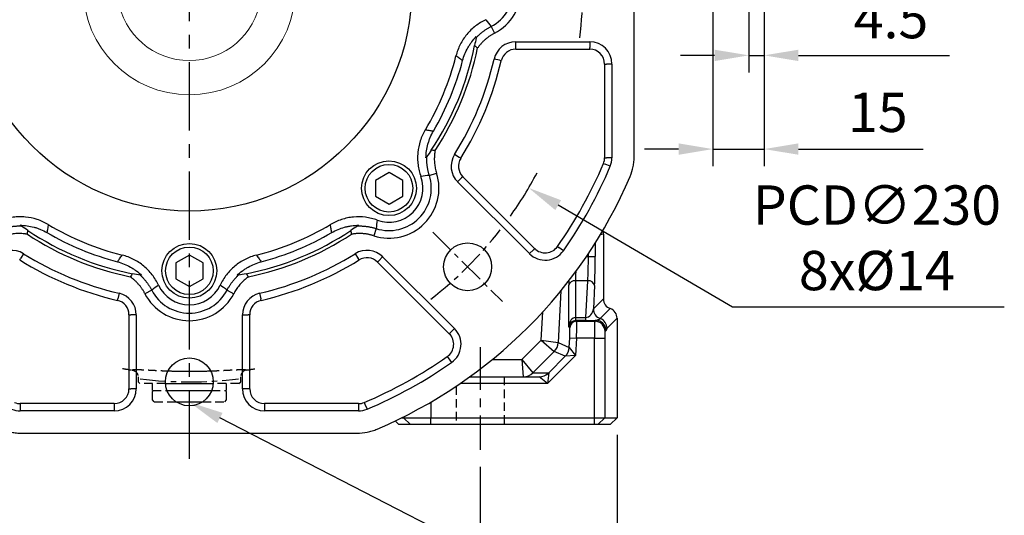
# Model space of a CAD drawing. Units: millimetres. Extents: x -35 to 1400, y -20 to 980.
# Drawn here: x 549 to 836, y 213 to 358 of the extents above; entities that cross this region are included whole.
import ezdxf

# ---------------------------------------------------------------- set-up
doc = ezdxf.new("R2010")
doc.units = ezdxf.units.MM
doc.header["$LTSCALE"] = 2
doc.linetypes.add('CENTER', pattern=[2, 1.25, -0.25, 0.25, -0.25])
doc.linetypes.add('HIDDEN', pattern=[0.375, 0.25, -0.125])
for name, color, linetype in [('CEN', 2, 'CENTER'), ('DIM', 3, 'Continuous'), ('HID', 6, 'HIDDEN'), ('MAIN', 7, 'Continuous')]:
    doc.layers.add(name, color=color, linetype=linetype)
doc.styles.get("Standard").update_dxf_attribs({"font": 'simplex.shx'})
doc.dimstyles.new('C', dxfattribs={"dimscale": 5, "dimtxt": 2.3, "dimasz": 2, "dimexe": 1, "dimexo": 1, "dimgap": 1, "dimtad": 1, "dimtoh": 1, "dimdec": 4, "dimdsep": 46, "dimtxsty": 'Standard', "dimcen": 0, "dimclrd": 256, "dimclre": 256, "dimclrt": 256, "dimadec": 0, "dimazin": 0, "dimtfac": 0.6, "dimtdec": 4, "dimtofl": 0, "dimtmove": 0, "dimatfit": 3, "dimfxl": 0, "dimtolj": 1, "dimarcsym": 0})
doc.dimstyles.new('L', dxfattribs={"dimscale": 5, "dimtxt": 2.3, "dimasz": 2, "dimexe": 1, "dimexo": 1, "dimgap": 1, "dimtad": 1, "dimdec": 3, "dimdsep": 46, "dimtxsty": 'Standard', "dimcen": 0, "dimclrd": 256, "dimclre": 256, "dimclrt": 256, "dimaunit": 1, "dimazin": 2, "dimtfac": 0.6, "dimtdec": 3, "dimtmove": 0, "dimatfit": 3, "dimfxl": 0, "dimtolj": 1, "dimarcsym": 0})
doc.dimstyles.new('L$0', dxfattribs={"dimscale": 5, "dimtxt": 2.3, "dimasz": 2, "dimexe": 1, "dimexo": 1, "dimgap": 1, "dimtad": 1, "dimdec": 5, "dimdsep": 46, "dimtxsty": 'Standard', "dimcen": 0, "dimclrd": 256, "dimclre": 256, "dimclrt": 256, "dimadec": 0, "dimazin": 0, "dimtfac": 0.6, "dimtdec": 5, "dimtmove": 0, "dimatfit": 3, "dimfxl": 0, "dimtolj": 1, "dimarcsym": 0})

# ---------------------------------------------------------------- blocks, each defined once
blk = doc.blocks.new('*D13')
at = {"layer": 'Defpoints', "color": 0}
for p in [(579.94, 255.25), (598.17, 245.86)]:
    blk.add_point(p, dxfattribs=at)
at = {"layer": 'DIM', "lineweight": -2}
for p, q in [((739.99, 172.82), (607.06, 241.29)), ((835.08, 172.82), (739.99, 172.82))]:
    blk.add_line(p, q, dxfattribs=at)
at = {"layer": 'DIM'}
blk.add_solid([(607.82, 242.77), (606.29, 239.8), (598.17, 245.86)], dxfattribs=at)
at = {"layer": 'DIM', "insert": (790.03, 186.58), "char_height": 11.5, "attachment_point": 5}
blk.add_mtext('\\A1;PS3/8{\\fPMingLiU|b0|i0|c136|p18;塞頭}', dxfattribs=at)
blk = doc.blocks.new('*D42')
at = {"layer": 'Defpoints', "color": 0}
for p in [(498.95, 425.06), (697.28, 308.6)]:
    blk.add_point(p, dxfattribs=at)
at = {"layer": 'DIM', "lineweight": -2}
for p, q in [((756.8, 273.66), (705.91, 303.54)), ((836.28, 273.66), (756.8, 273.66))]:
    blk.add_line(p, q, dxfattribs=at)
blk.add_arc((598.11, 366.83), 115, 324.659, 332.0713, dxfattribs=at)
at = {"layer": 'DIM'}
blk.add_solid([(706.75, 304.98), (705.06, 302.1), (697.28, 308.6)], dxfattribs=at)
at = {"layer": 'DIM', "insert": (799.04, 293.99), "char_height": 11.5, "attachment_point": 5}
blk.add_mtext('\\A1;PCD∅230\\P8x%%C14', dxfattribs=at)
blk = doc.blocks.new('BM10')
at = {"layer": 'MAIN'}
blk.add_lwpolyline([(-3.94, -2.31), (0.06, -4.62), (4.06, -2.31), (4.06, 2.31), (0.06, 4.62), (-3.94, 2.31)], close=True, dxfattribs=at)
for radius in [8, 6.96]:
    blk.add_circle((0, 0), radius, dxfattribs=at)
blk = doc.blocks.new('A$Ce05972d7')
at = {"layer": 'CEN', "ltscale": 3}
blk.add_line((201.15, 58.85), (221.48, 38.52), dxfattribs=at)
for start, end in [(352.8321, 7.1679), (307.8321, 322.1679), (262.8321, 277.1679)]:
    blk.add_arc((130, 130), 115, start, end, dxfattribs=at)
at = {"layer": 'MAIN'}
for p, q in [((260, 81.01), (260, 178.99)), ((218.18, 118.99), (219.19, 117.02)), ((225.39, 114.5), (247, 114.5)), ((225.39, 112.86), (225.39, 114.5)), ((225.39, 112.36), (225.39, 112.86)), ((225.39, 112.36), (247, 112.36)), ((247, 114.5), (247, 112.86)), ((247, 112.36), (247, 112.86)), ((220.66, 109.09), (219.06, 109.46)), ((221.14, 108.98), (220.66, 109.09)), ((251.36, 108), (251.36, 80.6)), ((251.36, 108), (251.86, 108)), ((253.5, 108), (251.86, 108)), ((253.5, 108), (253.5, 80.6)), ((208.89, 80.68), (207.5, 81.55)), ((209.31, 80.42), (208.89, 80.68)), ((251.36, 80.6), (251.86, 80.6)), ((253.5, 80.6), (251.86, 80.6)), ((251.02, 78.91), (251.47, 78.71)), ((252.99, 78.08), (251.47, 78.71)), ((200.13, 75.43), (202.24, 76.11)), ((209.92, 75.02), (209.57, 74.67)), ((230.91, 54.03), (209.92, 75.02)), ((209.57, 74.67), (208.41, 73.51)), ((229.41, 52.52), (208.41, 73.51)), ((184.57, 59.87), (183.89, 57.76)), ((81.55, 52.5), (80.68, 51.11)), ((178.45, 52.5), (179.32, 51.11)), ((230.57, 53.68), (229.41, 52.52)), ((230.91, 54.03), (230.57, 53.68)), ((237.58, 54.61), (237.98, 54.32)), ((239.32, 53.38), (237.98, 54.32)), ((80.42, 50.69), (80.68, 51.11)), ((179.58, 50.69), (179.32, 51.11)), ((184.98, 50.08), (185.33, 50.43)), ((184.98, 50.08), (205.97, 29.09)), ((186.49, 51.59), (185.33, 50.43)), ((186.49, 51.59), (207.48, 30.59)), ((109.46, 40.94), (109.09, 39.34)), ((118.99, 41.82), (117.02, 40.81)), ((141.01, 41.82), (142.98, 40.81)), ((150.54, 40.94), (150.91, 39.34)), ((108.98, 38.86), (109.09, 39.34)), ((151.02, 38.86), (150.91, 39.34)), ((112.36, 34.61), (112.86, 34.61)), ((112.36, 34.61), (112.36, 13)), ((114.5, 34.61), (112.86, 34.61)), ((114.5, 34.61), (114.5, 13)), ((145.5, 13), (145.5, 34.61)), ((145.5, 34.61), (147.14, 34.61)), ((147.64, 34.61), (147.14, 34.61)), ((147.64, 13), (147.64, 34.61)), ((205.97, 29.09), (206.32, 29.43)), ((207.48, 30.59), (206.32, 29.43)), ((205.39, 22.42), (205.68, 22.02)), ((205.68, 22.02), (206.62, 20.68)), ((112.36, 13), (112.86, 13)), ((114.5, 13), (112.86, 13)), ((147.14, 13), (145.5, 13)), ((147.64, 13), (147.14, 13)), ((80.6, 8.64), (80.6, 8.14)), ((108, 8.64), (80.6, 8.64)), ((108, 8.64), (108, 8.14)), ((152, 8.64), (152, 8.14)), ((179.4, 8.64), (152, 8.64)), ((179.4, 8.64), (179.4, 8.14)), ((181.09, 8.98), (181.29, 8.53)), ((80.6, 8.14), (80.6, 6.5)), ((108, 6.5), (80.6, 6.5)), ((108, 8.14), (108, 6.5)), ((152, 8.14), (152, 6.5)), ((179.4, 6.5), (152, 6.5)), ((179.4, 8.14), (179.4, 6.5)), ((181.29, 8.53), (181.92, 7.01)), ((81.01, 0), (178.99, 0))]:
    blk.add_line(p, q, dxfattribs=at)
for centre, radius in [((130, 130), 65), ((211.32, 48.68), 7), ((130, 15), 7)]:
    blk.add_circle(centre, radius, dxfattribs=at)
for centre, radius, start, end in [((212.5, 130), 12.38, 297.278, 62.722), ((212.5, 130), 14.6, 297.278, 62.722), ((130, 130), 85, 326.2655, 348.7342), ((130, 130), 86, 326.5979, 348.4018), ((225.39, 108), 6.5, 90, 167.013), ((225.39, 108), 4.36, 90, 167.013), ((247, 108), 6.5, 0, 90), ((247, 108), 4.36, 0, 90), ((130, 130), 80.35, 329.1261, 345.8739), ((130, 130), 91.4, 327.987, 347.013), ((130, 130), 82.58, 329.7317, 345.2683), ((130, 130), 93.53, 327.987, 347.013), ((213.01, 78.1), 6.5, 147.987, 225), ((247, 80.6), 4.36, 337.111, 0), ((247, 80.6), 6.5, 337.111, 0), ((213.01, 78.1), 4.36, 147.987, 225), ((130, 130), 131.36, 324.9756, 337.111), ((130, 130), 133.5, 324.9756, 337.111), ((188.34, 71.66), 14.6, 252.278, 17.722), ((188.34, 71.66), 12.38, 252.278, 17.722), ((130, 130), 140, 293.072, 336.928), ((188.34, 71.66), 9.94, 249.9037, 20.0963), ((130, 130), 80.35, 239.1261, 255.8739), ((130, 130), 80.35, 284.1261, 300.8739), ((130, 130), 86, 236.5979, 258.4018), ((130, 130), 85, 236.2655, 258.7342), ((130, 130), 82.58, 239.7317, 255.2683), ((130, 130), 85, 281.2655, 303.7342), ((130, 130), 86, 281.5979, 303.4018), ((130, 130), 82.58, 284.7317, 300.2683), ((78.1, 46.99), 6.5, 57.987, 135), ((130, 130), 91.4, 237.987, 257.013), ((130, 130), 91.4, 282.987, 302.013), ((181.9, 46.99), 6.5, 45, 122.013), ((234, 57.11), 6.5, 225, 324.9756), ((234, 57.11), 4.36, 225, 324.9756), ((130, 130), 93.53, 237.987, 257.013), ((130, 130), 93.53, 282.987, 302.013), ((181.9, 46.99), 4.36, 45, 122.013), ((130, 47.5), 9.94, 204.9037, 335.0963), ((108, 34.61), 6.5, 0, 77.013), ((130, 47.5), 14.6, 207.278, 332.722), ((130, 47.5), 12.38, 207.278, 332.722), ((152, 34.61), 6.5, 102.987, 180), ((108, 34.61), 4.36, 0, 77.013), ((152, 34.61), 4.36, 102.987, 180), ((202.89, 26), 4.36, 305.0244, 45), ((202.89, 26), 6.5, 305.0244, 45), ((130, 130), 131.36, 292.889, 305.0244), ((130, 130), 133.5, 292.889, 305.0244), ((108, 13), 6.5, 270, 0), ((108, 13), 4.36, 270, 0), ((152, 13), 6.5, 180, 270), ((152, 13), 4.36, 180, 270), ((80.6, 13), 4.36, 247.111, 270), ((179.4, 13), 4.36, 270, 292.889), ((80.6, 13), 6.5, 247.111, 270), ((179.4, 13), 6.5, 270, 292.889)]:
    blk.add_arc(centre, radius, start, end, dxfattribs=at)
for points, knots in [([(216.69, 120.98), (216.15, 120.73), (215.62, 120.45), (214.61, 119.84), (214.12, 119.5), (212.7, 118.41), (211.86, 117.59), (210.73, 116.23), (210.38, 115.75), (209.72, 114.75), (209.43, 114.24), (208.89, 113.19), (208.66, 112.65), (208.24, 111.54), (208.07, 110.97), (207.92, 110.39)], [0, 0, 0, 0, 0.125, 0.125, 0.25, 0.25, 0.5, 0.5, 0.625, 0.625, 0.75, 0.75, 0.875, 0.875, 1, 1, 1, 1]), ([(213.78, 115.66), (213.87, 115.75), (214.05, 115.94), (214.33, 116.22), (214.62, 116.5), (214.91, 116.76), (215.21, 117.02), (215.52, 117.27), (215.83, 117.52), (216.15, 117.75), (216.47, 117.98), (216.8, 118.2), (217.14, 118.41), (217.48, 118.62), (217.82, 118.81), (218.06, 118.93), (218.18, 118.99)], [0, 0, 0, 0, 0.07144, 0.142879, 0.214316, 0.285752, 0.357185, 0.428617, 0.500046, 0.571474, 0.6429, 0.714324, 0.785746, 0.857166, 0.928584, 1, 1, 1, 1]), ([(209.87, 109), (210.22, 110.34), (210.73, 111.59), (211.57, 113.08), (211.74, 113.37), (212.12, 113.95), (212.32, 114.23), (212.93, 115.05), (213.38, 115.57), (213.85, 116.06)], [0, 0, 0, 0, 0.5, 0.5, 0.625, 0.625, 0.75, 0.75, 1, 1, 1, 1]), ([(219.19, 117.02), (219.08, 116.96), (218.85, 116.84), (218.52, 116.66), (218.19, 116.46), (217.87, 116.25), (217.55, 116.03), (217.24, 115.81), (216.94, 115.58), (216.65, 115.34), (216.36, 115.09), (216.07, 114.83), (215.8, 114.56), (215.53, 114.28), (215.27, 114), (215.01, 113.7), (214.75, 113.39), (214.5, 113.06), (214.33, 112.83), (214.24, 112.71)], [0, 0, 0, 0, 0.058191, 0.116152, 0.173927, 0.231565, 0.289111, 0.346612, 0.404116, 0.461671, 0.519322, 0.577117, 0.635102, 0.693324, 0.751827, 0.810657, 0.869858, 0.93515, 1, 1, 1, 1]), ([(213.36, 113.39), (213.51, 113.28), (213.66, 113.17), (213.8, 113.05), (213.95, 112.94), (214.1, 112.82), (214.24, 112.71)], [0, 0, 0, 0, 0.000749321, 0.000749321, 0.000749321, 0.001498648, 0.001498648, 0.001498648, 0.001498648]), ([(209.87, 109), (209.57, 109.21), (209.28, 109.41), (208.99, 109.62), (208.63, 109.88), (208.28, 110.13), (207.92, 110.39)], [0.00600938, 0.00600938, 0.00600938, 0.00600938, 0.02519052, 0.02519052, 0.02519052, 0.04865501, 0.04865501, 0.04865501, 0.04865501]), ([(198.96, 88.77), (198.66, 88.26), (198.38, 87.73), (197.89, 86.65), (197.67, 86.1), (197.12, 84.4), (196.88, 83.25), (196.71, 81.49), (196.69, 80.89), (196.71, 79.7), (196.75, 79.11), (196.91, 77.94), (197.01, 77.36), (197.29, 76.21), (197.47, 75.64), (197.67, 75.08)], [0, 0, 0, 0, 0.125, 0.125, 0.25, 0.25, 0.5, 0.5, 0.625, 0.625, 0.75, 0.75, 0.875, 0.875, 1, 1, 1, 1]), ([(198.96, 88.77), (199.4, 88.7), (199.83, 88.63), (200.27, 88.55), (200.62, 88.49), (200.97, 88.44), (201.32, 88.38)], [0.00142376, 0.00142376, 0.00142376, 0.00142376, 0.02495557, 0.02495557, 0.02495557, 0.04406939, 0.04406939, 0.04406939, 0.04406939]), ([(199.15, 80.57), (199.16, 81.25), (199.21, 81.93), (199.41, 83.28), (199.55, 83.94), (199.82, 84.93), (199.92, 85.25), (200.15, 85.9), (200.27, 86.22), (200.67, 87.17), (200.98, 87.78), (201.32, 88.38)], [0, 0, 0, 0, 0.25, 0.25, 0.5, 0.5, 0.625, 0.625, 0.75, 0.75, 1, 1, 1, 1]), ([(200.13, 75.43), (200.09, 75.56), (200.01, 75.81), (199.91, 76.19), (199.81, 76.58), (199.72, 76.96), (199.65, 77.35), (199.58, 77.74), (199.52, 78.13), (199.47, 78.53), (199.43, 78.92), (199.4, 79.32), (199.38, 79.71), (199.37, 80.11), (199.37, 80.51), (199.38, 80.77), (199.38, 80.9)], [0, 0, 0, 0, 0.071432, 0.142864, 0.214295, 0.285725, 0.357156, 0.428585, 0.500014, 0.571443, 0.642871, 0.714298, 0.785724, 0.85715, 0.928576, 1, 1, 1, 1]), ([(201.8, 82.66), (201.61, 82.68), (201.43, 82.7), (201.24, 82.73), (201.06, 82.75), (200.87, 82.77), (200.69, 82.8)], [0, 0, 0, 0, 0.00074935, 0.00074935, 0.00074935, 0.001498705, 0.001498705, 0.001498705, 0.001498705]), ([(201.8, 82.66), (201.78, 82.56), (201.75, 82.37), (201.71, 82.08), (201.66, 81.64), (201.61, 81.06), (201.58, 80.33), (201.6, 79.62), (201.65, 78.9), (201.74, 78.19), (201.87, 77.49), (202.03, 76.79), (202.17, 76.34), (202.24, 76.11)], [0, 0, 0, 0, 0.044152, 0.088501, 0.133065, 0.243352, 0.352491, 0.460776, 0.568506, 0.675988, 0.783526, 0.891429, 1, 1, 1, 1]), ([(258.8, 75.14), (259.2, 76.07), (259.5, 77.02), (259.8, 78.49), (259.87, 78.99), (259.97, 79.99), (260, 80.5), (260, 81.01)], [0, 0, 0, 0, 0.5, 0.5, 0.75, 0.75, 1, 1, 1, 1]), ([(88.77, 61.04), (88.26, 61.34), (87.73, 61.62), (86.65, 62.11), (86.1, 62.33), (84.4, 62.88), (83.25, 63.12), (81.49, 63.29), (80.89, 63.31), (79.7, 63.29), (79.11, 63.25), (77.94, 63.09), (77.36, 62.99), (76.21, 62.71), (75.64, 62.53), (75.08, 62.33)], [0, 0, 0, 0, 0.125, 0.125, 0.25, 0.25, 0.5, 0.5, 0.625, 0.625, 0.75, 0.75, 0.875, 0.875, 1, 1, 1, 1]), ([(184.92, 62.33), (184.36, 62.53), (183.79, 62.71), (182.64, 62.99), (182.05, 63.1), (180.28, 63.32), (179.11, 63.34), (177.35, 63.18), (176.76, 63.09), (175.59, 62.84), (175.02, 62.69), (173.9, 62.32), (173.35, 62.11), (172.27, 61.62), (171.74, 61.34), (171.23, 61.04)], [0, 0, 0, 0, 0.125, 0.125, 0.25, 0.25, 0.5, 0.5, 0.625, 0.625, 0.75, 0.75, 0.875, 0.875, 1, 1, 1, 1]), ([(75.43, 59.87), (75.56, 59.91), (75.81, 59.99), (76.19, 60.09), (76.58, 60.19), (76.96, 60.28), (77.35, 60.35), (77.74, 60.42), (78.13, 60.48), (78.53, 60.53), (78.92, 60.57), (79.32, 60.6), (79.71, 60.62), (80.11, 60.63), (80.51, 60.63), (80.77, 60.62), (80.9, 60.62)], [0, 0, 0, 0, 0.071432, 0.142864, 0.214295, 0.285725, 0.357156, 0.428585, 0.500014, 0.571443, 0.642871, 0.714298, 0.785724, 0.85715, 0.928576, 1, 1, 1, 1]), ([(80.57, 60.85), (81.25, 60.84), (81.93, 60.79), (83.28, 60.59), (83.94, 60.45), (84.93, 60.18), (85.25, 60.08), (85.9, 59.85), (86.22, 59.73), (87.17, 59.33), (87.78, 59.02), (88.38, 58.68)], [0, 0, 0, 0, 0.25, 0.25, 0.5, 0.5, 0.625, 0.625, 0.75, 0.75, 1, 1, 1, 1]), ([(88.77, 61.04), (88.7, 60.6), (88.63, 60.17), (88.55, 59.73), (88.49, 59.38), (88.44, 59.03), (88.38, 58.68)], [0.00142376, 0.00142376, 0.00142376, 0.00142376, 0.02495557, 0.02495557, 0.02495557, 0.04406939, 0.04406939, 0.04406939, 0.04406939]), ([(171.62, 58.68), (171.56, 59.03), (171.5, 59.38), (171.45, 59.74), (171.37, 60.17), (171.3, 60.6), (171.23, 61.04)], [0.00600938, 0.00600938, 0.00600938, 0.00600938, 0.02519052, 0.02519052, 0.02519052, 0.04865501, 0.04865501, 0.04865501, 0.04865501]), ([(171.62, 58.68), (172.82, 59.37), (174.07, 59.9), (175.71, 60.36), (176.05, 60.44), (176.72, 60.58), (177.06, 60.64), (178.08, 60.79), (178.75, 60.84), (179.43, 60.85)], [0, 0, 0, 0, 0.5, 0.5, 0.625, 0.625, 0.75, 0.75, 1, 1, 1, 1]), ([(179.1, 60.62), (179.23, 60.62), (179.49, 60.63), (179.89, 60.63), (180.29, 60.62), (180.68, 60.6), (181.08, 60.57), (181.47, 60.53), (181.87, 60.48), (182.26, 60.42), (182.65, 60.35), (183.04, 60.28), (183.42, 60.19), (183.81, 60.09), (184.19, 59.99), (184.44, 59.91), (184.57, 59.87)], [0, 0, 0, 0, 0.07144, 0.142879, 0.214316, 0.285752, 0.357185, 0.428617, 0.500046, 0.571474, 0.6429, 0.714324, 0.785746, 0.857166, 0.928584, 1, 1, 1, 1]), ([(82.66, 58.2), (82.56, 58.22), (82.37, 58.25), (82.08, 58.29), (81.64, 58.34), (81.06, 58.39), (80.33, 58.42), (79.62, 58.4), (78.9, 58.35), (78.19, 58.26), (77.49, 58.13), (76.79, 57.97), (76.34, 57.83), (76.11, 57.76)], [0, 0, 0, 0, 0.044152, 0.088501, 0.133065, 0.243352, 0.352491, 0.460776, 0.568506, 0.675988, 0.783526, 0.891429, 1, 1, 1, 1]), ([(82.66, 58.2), (82.68, 58.39), (82.7, 58.57), (82.73, 58.76), (82.75, 58.94), (82.77, 59.13), (82.8, 59.31)], [0, 0, 0, 0, 0.00074935, 0.00074935, 0.00074935, 0.001498705, 0.001498705, 0.001498705, 0.001498705]), ([(177.2, 59.31), (177.23, 59.13), (177.25, 58.94), (177.27, 58.76), (177.3, 58.57), (177.32, 58.39), (177.34, 58.2)], [0, 0, 0, 0, 0.000749321, 0.000749321, 0.000749321, 0.001498648, 0.001498648, 0.001498648, 0.001498648]), ([(183.89, 57.76), (183.77, 57.79), (183.52, 57.87), (183.15, 57.97), (182.78, 58.07), (182.41, 58.15), (182.03, 58.22), (181.66, 58.28), (181.28, 58.33), (180.9, 58.36), (180.52, 58.39), (180.13, 58.41), (179.75, 58.41), (179.36, 58.41), (178.98, 58.39), (178.59, 58.36), (178.18, 58.32), (177.77, 58.27), (177.48, 58.23), (177.34, 58.2)], [0, 0, 0, 0, 0.058191, 0.116152, 0.173927, 0.231565, 0.289111, 0.346612, 0.404116, 0.461671, 0.519322, 0.577117, 0.635102, 0.693324, 0.751827, 0.810657, 0.869858, 0.93515, 1, 1, 1, 1]), ([(109, 50.13), (109.21, 50.43), (109.41, 50.72), (109.62, 51.01), (109.88, 51.37), (110.13, 51.72), (110.39, 52.08)], [0.00600938, 0.00600938, 0.00600938, 0.00600938, 0.02519052, 0.02519052, 0.02519052, 0.04865501, 0.04865501, 0.04865501, 0.04865501]), ([(120.98, 43.31), (120.73, 43.85), (120.45, 44.38), (119.84, 45.39), (119.5, 45.88), (118.41, 47.3), (117.59, 48.14), (116.23, 49.27), (115.75, 49.62), (114.75, 50.28), (114.24, 50.57), (113.19, 51.11), (112.65, 51.34), (111.54, 51.76), (110.97, 51.93), (110.39, 52.08)], [0, 0, 0, 0, 0.125, 0.125, 0.25, 0.25, 0.5, 0.5, 0.625, 0.625, 0.75, 0.75, 0.875, 0.875, 1, 1, 1, 1]), ([(149.61, 52.08), (149.03, 51.93), (148.46, 51.76), (147.35, 51.34), (146.81, 51.1), (145.22, 50.29), (144.23, 49.65), (142.87, 48.52), (142.43, 48.12), (141.61, 47.26), (141.22, 46.81), (140.5, 45.88), (140.16, 45.39), (139.55, 44.38), (139.27, 43.85), (139.02, 43.31)], [0, 0, 0, 0, 0.125, 0.125, 0.25, 0.25, 0.5, 0.5, 0.625, 0.625, 0.75, 0.75, 0.875, 0.875, 1, 1, 1, 1]), ([(149.61, 52.08), (149.87, 51.72), (150.13, 51.36), (150.38, 51.01), (150.59, 50.72), (150.79, 50.42), (151, 50.13)], [0.00142376, 0.00142376, 0.00142376, 0.00142376, 0.02495557, 0.02495557, 0.02495557, 0.04406939, 0.04406939, 0.04406939, 0.04406939]), ([(109, 50.13), (110.33, 49.78), (111.6, 49.27), (113.08, 48.43), (113.37, 48.25), (113.95, 47.88), (114.23, 47.68), (115.06, 47.07), (115.57, 46.62), (116.06, 46.15)], [0, 0, 0, 0, 0.5, 0.5, 0.625, 0.625, 0.75, 0.75, 1, 1, 1, 1]), ([(143.94, 46.15), (144.43, 46.62), (144.95, 47.07), (145.77, 47.68), (146.05, 47.88), (146.63, 48.26), (146.92, 48.43), (148.41, 49.27), (149.66, 49.78), (151, 50.13)], [0, 0, 0, 0, 0.25, 0.25, 0.375, 0.375, 0.5, 0.5, 1, 1, 1, 1]), ([(113.39, 46.64), (113.28, 46.49), (113.17, 46.34), (113.05, 46.2), (112.94, 46.05), (112.82, 45.9), (112.71, 45.76)], [0, 0, 0, 0, 0.000749321, 0.000749321, 0.000749321, 0.001498648, 0.001498648, 0.001498648, 0.001498648]), ([(115.66, 46.22), (115.75, 46.13), (115.94, 45.95), (116.22, 45.67), (116.5, 45.38), (116.76, 45.09), (117.02, 44.79), (117.27, 44.48), (117.52, 44.17), (117.75, 43.85), (117.98, 43.53), (118.2, 43.2), (118.41, 42.86), (118.62, 42.52), (118.81, 42.18), (118.93, 41.94), (118.99, 41.82)], [0, 0, 0, 0, 0.07144, 0.142879, 0.214316, 0.285752, 0.357185, 0.428617, 0.500046, 0.571474, 0.6429, 0.714324, 0.785746, 0.857166, 0.928584, 1, 1, 1, 1]), ([(141.01, 41.82), (141.07, 41.94), (141.19, 42.18), (141.38, 42.52), (141.59, 42.86), (141.8, 43.2), (142.02, 43.53), (142.25, 43.85), (142.48, 44.17), (142.73, 44.48), (142.98, 44.79), (143.24, 45.09), (143.5, 45.38), (143.78, 45.67), (144.06, 45.95), (144.25, 46.13), (144.35, 46.22)], [0, 0, 0, 0, 0.071432, 0.142864, 0.214295, 0.285725, 0.357156, 0.428585, 0.500014, 0.571443, 0.642871, 0.714298, 0.785724, 0.85715, 0.928576, 1, 1, 1, 1]), ([(147.29, 45.76), (147.18, 45.9), (147.06, 46.05), (146.95, 46.2), (146.83, 46.34), (146.72, 46.49), (146.61, 46.64)], [0, 0, 0, 0, 0.00074935, 0.00074935, 0.00074935, 0.001498705, 0.001498705, 0.001498705, 0.001498705]), ([(117.02, 40.81), (116.96, 40.92), (116.84, 41.15), (116.66, 41.48), (116.46, 41.81), (116.25, 42.13), (116.03, 42.45), (115.81, 42.76), (115.58, 43.06), (115.34, 43.35), (115.09, 43.64), (114.83, 43.93), (114.56, 44.2), (114.28, 44.47), (114, 44.73), (113.7, 44.99), (113.39, 45.25), (113.06, 45.5), (112.83, 45.67), (112.71, 45.76)], [0, 0, 0, 0, 0.058191, 0.116152, 0.173927, 0.231565, 0.289111, 0.346612, 0.404116, 0.461671, 0.519322, 0.577117, 0.635102, 0.693324, 0.751827, 0.810657, 0.869858, 0.93515, 1, 1, 1, 1]), ([(147.29, 45.76), (147.21, 45.7), (147.05, 45.59), (146.82, 45.41), (146.47, 45.14), (146.03, 44.76), (145.5, 44.26), (145, 43.75), (144.53, 43.2), (144.1, 42.64), (143.69, 42.05), (143.31, 41.44), (143.09, 41.02), (142.98, 40.81)], [0, 0, 0, 0, 0.044152, 0.088501, 0.133065, 0.243352, 0.352491, 0.460776, 0.568506, 0.675988, 0.783526, 0.891429, 1, 1, 1, 1]), ([(75.14, 1.2), (76.07, 0.8), (77.02, 0.5), (78.49, 0.2), (78.99, 0.13), (79.99, 0.03), (80.5, 0), (81.01, 0)], [0, 0, 0, 0, 0.5, 0.5, 0.75, 0.75, 1, 1, 1, 1]), ([(178.99, 0), (180.01, 0), (181, 0.1), (182.47, 0.4), (182.96, 0.53), (183.92, 0.82), (184.4, 1), (184.86, 1.2)], [0, 0, 0, 0, 0.5, 0.5, 0.75, 0.75, 1, 1, 1, 1])]:
    blk.add_open_spline(points, degree=3, knots=knots, dxfattribs=at)
for points in [[(216.69, 120.98), (217.16, 120.31), (217.66, 119.65), (218.18, 118.99)], [(213.78, 115.65), (213.65, 114.91), (213.51, 114.16), (213.36, 113.39)], [(213.85, 116.06), (213.83, 115.93), (213.8, 115.79), (213.78, 115.66)], [(199.38, 80.9), (199.3, 80.79), (199.22, 80.67), (199.15, 80.57)], [(200.69, 82.8), (200.25, 82.14), (199.82, 81.51), (199.39, 80.9)], [(200.13, 75.43), (199.31, 75.34), (198.49, 75.22), (197.67, 75.08)], [(80.9, 60.62), (80.79, 60.7), (80.67, 60.78), (80.57, 60.85)], [(82.8, 59.31), (82.14, 59.75), (81.51, 60.18), (80.9, 60.61)], [(179.1, 60.61), (178.49, 60.18), (177.85, 59.75), (177.2, 59.31)], [(179.43, 60.85), (179.33, 60.78), (179.21, 60.7), (179.1, 60.62)], [(184.92, 62.33), (184.78, 61.51), (184.66, 60.69), (184.57, 59.87)], [(115.65, 46.22), (114.91, 46.35), (114.16, 46.49), (113.39, 46.64)], [(116.06, 46.15), (115.93, 46.17), (115.79, 46.2), (115.66, 46.22)], [(144.34, 46.22), (144.21, 46.2), (144.07, 46.17), (143.94, 46.15)], [(146.61, 46.64), (145.84, 46.48), (145.09, 46.35), (144.35, 46.22)], [(120.98, 43.31), (120.31, 42.84), (119.65, 42.34), (118.99, 41.82)], [(141.01, 41.82), (140.35, 42.34), (139.69, 42.84), (139.02, 43.31)]]:
    blk.add_open_spline(points, degree=3, dxfattribs=at)
at = {"layer": 'CEN'}
for p in [(188.34, 71.66), (130, 47.5)]:
    blk.add_blockref('BM10', p, dxfattribs=at)
blk = doc.blocks.new('A$Cd9f8b529')
at = {"layer": 'CEN', "ltscale": 8}
blk.add_line((146.56, -2.64), (146.56, 320.79), dxfattribs=at)
at = {"layer": 'CEN', "ltscale": 5}
blk.add_line((231.56, 29.99), (231.56, 0), dxfattribs=at)
at = {"layer": 'HID', "ltscale": 5}
for p, q in [((131.56, 21.32), (131.56, 19.84)), ((161.56, 19.84), (161.56, 21.32)), ((238.56, 21.34), (238.56, 7.34)), ((131.56, 19.84), (132.06, 19.34)), ((139.58, 19.34), (132.06, 19.34)), ((135.81, 17.34), (135.81, 19.34)), ((139.58, 19.34), (135.81, 19.34)), ((135.81, 17.04), (136.11, 17.34)), ((135.81, 17.34), (140.02, 17.34)), ((153.1, 17.34), (157.31, 17.34)), ((161.06, 19.34), (153.54, 19.34)), ((157.01, 17.34), (157.31, 17.04)), ((157.31, 19.34), (157.31, 17.34)), ((161.06, 19.34), (161.56, 19.84)), ((224.56, 18.58), (224.56, 7.34)), ((135.81, 14.54), (135.81, 17.04)), ((136.31, 14.04), (135.81, 14.54)), ((157.31, 14.54), (156.81, 14.04)), ((157.31, 17.04), (157.31, 14.54)), ((136.31, 14.04), (142.72, 14.04)), ((150.4, 14.04), (156.81, 14.04))]:
    blk.add_line(p, q, dxfattribs=at)
for start, end in [(260.0474, 261.4824), (278.5176, 279.9526)]:
    blk.add_arc((146.56, 134.84), 112.78, start, end, dxfattribs=at)
for points, knots in [([(129.85, 23.3), (129.86, 23.35), (129.94, 23.39), (130.24, 23.44), (130.46, 23.45), (130.75, 23.46)], [0, 0, 0, 0, 0.5, 0.5, 1, 1, 1, 1]), ([(129.85, 23.3), (130.09, 23.27), (130.32, 23.19), (130.73, 22.96), (130.92, 22.81), (131.15, 22.54), (131.22, 22.44), (131.34, 22.24), (131.39, 22.13), (131.47, 21.91), (131.51, 21.79), (131.55, 21.56), (131.56, 21.44), (131.56, 21.32)], [0, 0, 0, 0, 0.25, 0.25, 0.5, 0.5, 0.625, 0.625, 0.75, 0.75, 0.875, 0.875, 1, 1, 1, 1]), ([(130.75, 23.46), (131.1, 23.45), (131.79, 23.45), (133.36, 23.38), (135.29, 23.28), (137.53, 23.16), (139.29, 23.09), (140.25, 23.05), (140.34, 23.05)], [0, 0, 0, 0, 0.0697754, 0.1395487, 0.2088744, 0.2781953, 0.3471624, 0.3542909, 0.3542909, 0.3542909, 0.3542909]), ([(152.78, 23.05), (153.44, 23.07), (154.93, 23.13), (157.08, 23.24), (159.12, 23.35), (160.76, 23.42), (161.75, 23.46), (162.05, 23.46), (162.07, 23.45)], [0.6653932, 0.6653932, 0.6653932, 0.6653932, 0.7177336, 0.7867486, 0.8556353, 0.9245257, 0.993707, 1, 1, 1, 1]), ([(163.26, 23.3), (163.03, 23.27), (162.8, 23.19), (162.38, 22.96), (162.2, 22.81), (161.97, 22.54), (161.9, 22.44), (161.78, 22.24), (161.72, 22.13), (161.64, 21.91), (161.61, 21.79), (161.57, 21.56), (161.56, 21.44), (161.56, 21.32)], [0, 0, 0, 0, 0.25, 0.25, 0.5, 0.5, 0.625, 0.625, 0.75, 0.75, 0.875, 0.875, 1, 1, 1, 1]), ([(162.07, 23.45), (162.36, 23.45), (163.07, 23.45), (163.19, 23.36), (163.26, 23.3)], [0, 0, 0, 0, 0.410174, 1, 1, 1, 1])]:
    blk.add_open_spline(points, degree=3, knots=knots, dxfattribs=at)
at = {"layer": 'MAIN'}
for p, q in [((265.17, 60.46), (265.17, 56.5)), ((267.56, 63.05), (266.66, 62.89)), ((267.56, 63.05), (267.56, 44.1)), ((262.59, 56.5), (263.17, 56.5)), ((263.17, 56.5), (263.17, 57.37)), ((263.17, 56.5), (265.17, 56.5)), ((259.42, 49.43), (259.42, 38.67)), ((262.99, 49.43), (259.42, 49.43)), ((262.42, 38.67), (262.99, 49.43)), ((255.16, 46.49), (254.37, 31.36)), ((257.42, 36.01), (257.42, 48.12)), ((264.98, 48.02), (264.63, 41.17)), ((264.63, 41.17), (267.56, 44.1)), ((249.4, 32), (249.84, 40.32)), ((266.63, 38.35), (269.56, 41.28)), ((259.51, 37.8), (259.51, 38.67)), ((259.51, 38.67), (262.42, 38.67)), ((259.51, 37.8), (259.72, 37.58)), ((262.42, 37.8), (259.51, 37.8)), ((259.72, 37.58), (265.04, 37.58)), ((262.42, 37.8), (262.42, 38.67)), ((265.04, 37.58), (265.32, 37.87)), ((271.56, 38.45), (268.63, 35.52)), ((271.56, 38.45), (271.56, 9.34)), ((257.72, 35.69), (257.42, 36.01)), ((268.32, 34.87), (268.03, 34.59)), ((243.73, 26.34), (249.4, 32)), ((249.4, 32), (254.37, 31.36)), ((249.4, 32), (253.21, 28.74)), ((257.57, 29.94), (257.71, 32.69)), ((257.71, 32.69), (259.71, 32.59)), ((259.71, 32.59), (259.44, 27.53)), ((264.94, 32.59), (259.71, 32.59)), ((264.94, 32.59), (267.93, 32.59)), ((264.94, 9.34), (264.94, 32.59)), ((267.93, 32.59), (267.93, 9.34)), ((254.37, 31.36), (257.57, 29.94)), ((257.57, 29.94), (259.44, 27.53)), ((235.03, 26.34), (243.73, 26.34)), ((243.73, 26.34), (244.15, 21.34)), ((243.73, 26.34), (246.97, 22.51)), ((253.21, 28.74), (246.97, 22.51)), ((259.44, 27.53), (251.24, 19.34)), ((251.59, 22.5), (256.4, 27.32)), ((256.4, 27.32), (253.21, 28.74)), ((259.44, 27.53), (256.4, 27.32)), ((228.52, 21.34), (248.75, 21.34)), ((246.97, 22.51), (251.57, 22.51)), ((251.24, 19.34), (248.76, 21.33)), ((251.59, 22.5), (251.24, 19.34)), ((251.24, 19.34), (225.68, 19.34)), ((217.15, 13.94), (217.15, 9.34)), ((208.6, 9.34), (209.16, 9.34)), ((209.16, 9.34), (209.16, 9.61)), ((211.16, 7.34), (209.16, 9.34)), ((209.16, 9.34), (217.15, 9.34)), ((217.15, 7.34), (217.15, 9.34)), ((217.15, 9.34), (264.94, 9.34)), ((264.94, 7.34), (264.94, 9.34)), ((264.94, 9.34), (267.93, 9.34)), ((265.94, 7.34), (267.93, 9.34)), ((267.93, 9.34), (271.56, 9.34)), ((271.56, 9.34), (269.56, 7.34)), ((207.79, 7.34), (206.71, 8.41)), ((211.16, 7.34), (207.79, 7.34)), ((217.15, 7.34), (211.16, 7.34)), ((264.94, 7.34), (217.15, 7.34)), ((265.94, 7.34), (264.94, 7.34)), ((269.56, 7.34), (265.94, 7.34))]:
    blk.add_line(p, q, dxfattribs=at)
at = {"layer": 'MAIN', "ltscale": 5}
for p, q in [((139.58, 19.34), (153.54, 19.34)), ((140.02, 17.34), (153.1, 17.34)), ((142.72, 14.04), (150.4, 14.04))]:
    blk.add_line(p, q, dxfattribs=at)
at = {"layer": 'MAIN'}
for centre, radius, start, end in [((259.19, 47.6), 1.84, 82.9835, 163.5921), ((263.17, 47.57), 1.87, 13.8066, 95.5905), ((267.63, 41.18), 3.01, 180.1871, 250.495), ((259.72, 35.58), 2, 90.1721, 176.8238), ((267.74, 38.78), 8.32, 180.7217, 186.7525), ((265.03, 34.58), 3.01, 0.1836, 89.8164), ((265.31, 34.86), 3.01, 0.1836, 89.8164), ((265.62, 35.51), 3.01, 0.1871, 70.495), ((250.37, 31.57), 4.01, 315.062, 356.9339), ((253.57, 30.15), 4.01, 315.062, 356.9339), ((244.15, 25.32), 3.98, 270.0137, 315.176), ((244.14, 25.35), 4.01, 270.0672, 314.9328), ((248.74, 25.32), 3.98, 270.0137, 315.176), ((248.76, 25.34), 4.01, 270.0672, 314.9328)]:
    blk.add_arc(centre, radius, start, end, dxfattribs=at)
for centre, major_axis, ratio, start_param, end_param in [((247.53, 63.04), (-19.72, -3.48), 0.998587, 2.967301, 3.03193), ((262.54, 56.5), (0, 10), 0.062889, 3.926991, 4.712389), ((264.54, 56.5), (0, 12), 0.052408, 3.926991, 4.712389), ((260.31, 56.5), (0.63, 10), 0.062726, 2.035691, 2.36016), ((258.31, 56.61), (0.63, 12), 0.052335, 2.222876, 2.358949), ((270.56, 44.11), (-2.13, -2.13), 0.997265, 5.499157, 6.729147), ((262.63, 41.19), (0.68, 2.46), 0.772115, 3.383117, 4.916898), ((268.55, 38.44), (-2.13, -2.13), 0.997265, 2.357564, 3.587554), ((259.42, 35.9), (0.15, 2.77), 0.719934, 0.075505, 1.572219), ((259.42, 35.9), (1.9, 0.7), 0.929652, 1.21224, 2.708954), ((259.79, 33.39), (-2.1, 4.91), 0.926756, 5.905544, 5.924595), ((259.79, 35.51), (-0.98, 2.14), 0.831127, 5.916699, 5.93575), ((259.55, 32.59), (0.16, 5), 0.031457, 4.71338, 6.231817), ((262.63, 38.19), (5.01, 0.02), 0.078028, 4.671031, 5.280258), ((265.04, 32.59), (0, 5), 0.020963, 0.05236, 1.570796), ((257.56, 32.69), (0.16, 3), 0.052335, 4.715143, 6.23358), ((268.04, 32.59), (0, 2), 0.052408, 0.05236, 1.570796), ((245.15, 26.34), (1, 5), 0.014253, 3.092084, 3.144444), ((247.97, 23.51), (1, 1), 0.037007, 3.126325, 3.178684), ((242.75, 19.34), (6.02, 2), 0.022136, 0.014278, 0.066638), ((245.57, 16.51), (6.01, 6), 0.037007, 6.267917, 6.320277)]:
    blk.add_ellipse(centre, major_axis=major_axis, ratio=ratio, start_param=start_param, end_param=end_param, dxfattribs=at)
for points, knots in [([(265.32, 37.87), (265.5, 37.89), (265.68, 37.94), (265.98, 38.03), (266.11, 38.08), (266.44, 38.22), (266.57, 38.29), (266.63, 38.35)], [0, 0, 0, 0, 0.25, 0.25, 0.5, 0.5, 1, 1, 1, 1]), ([(268.63, 35.52), (268.6, 35.5), (268.58, 35.46), (268.53, 35.35), (268.5, 35.29), (268.45, 35.15), (268.42, 35.08), (268.37, 34.95), (268.35, 34.9), (268.32, 34.87)], [0, 0, 0, 0, 0.25, 0.25, 0.5, 0.5, 0.75, 0.75, 1, 1, 1, 1])]:
    blk.add_open_spline(points, degree=3, knots=knots, dxfattribs=at)
at = {"layer": 'MAIN', "ltscale": 5}
blk.add_open_spline([(140.34, 23.05), (140.72, 23.04), (141.1, 23.03), (141.48, 23.02), (141.9, 23), (143.57, 22.96), (146.25, 22.93), (149.25, 22.96), (150.91, 23), (151.63, 23.02), (152.02, 23.03), (152.4, 23.04), (152.78, 23.05)], degree=3, knots=[0.3543159, 0.3543159, 0.3543159, 0.3543159, 0.3839644, 0.3839644, 0.3839644, 0.4161237, 0.5110249, 0.5798732, 0.6357287, 0.6357287, 0.6357287, 0.6653629, 0.6653629, 0.6653629, 0.6653629], dxfattribs=at)
blk = doc.blocks.new('*D49')
at = {"layer": 'Defpoints', "color": 0}
for p in [(513.11, 232), (683.11, 232), (683.11, 186.7)]:
    blk.add_point(p, dxfattribs=at)
at = {"layer": 'DIM', "lineweight": -2}
for p, q in [((513.11, 227), (513.11, 181.7)), ((683.11, 227), (683.11, 181.7)), ((523.11, 186.7), (673.11, 186.7))]:
    blk.add_line(p, q, dxfattribs=at)
at = {"layer": 'DIM'}
for points in [[(523.11, 188.36), (523.11, 185.03), (513.11, 186.7)], [(673.11, 188.36), (673.11, 185.03), (683.11, 186.7)]]:
    blk.add_solid(points, dxfattribs=at)
at = {"layer": 'DIM', "insert": (598.11, 197.45), "char_height": 11.5, "attachment_point": 5}
blk.add_mtext('\\A1;170', dxfattribs=at)
blk = doc.blocks.new('*D50')
at = {"layer": 'Defpoints', "color": 0}
for p in [(470.61, 241.33), (723.11, 241.33), (723.11, 142.92)]:
    blk.add_point(p, dxfattribs=at)
at = {"layer": 'DIM', "lineweight": -2}
for p, q in [((470.61, 236.33), (470.61, 137.92)), ((723.11, 236.33), (723.11, 137.92)), ((480.61, 142.92), (713.11, 142.92))]:
    blk.add_line(p, q, dxfattribs=at)
at = {"layer": 'DIM'}
for points in [[(480.61, 144.59), (480.61, 141.25), (470.61, 142.92)], [(713.11, 144.59), (713.11, 141.25), (723.11, 142.92)]]:
    blk.add_solid(points, dxfattribs=at)
at = {"layer": 'DIM', "insert": (596.86, 153.67), "char_height": 11.5, "attachment_point": 5}
blk.add_mtext('\\A1;252.5', dxfattribs=at)
blk = doc.blocks.new('*D263')
at = {"layer": 'Defpoints', "color": 0}
for p in [(765.61, 626.83), (826.95, 626.83), (777.19, 326.83)]:
    blk.add_point(p, dxfattribs=at)
at = {"layer": 'DIM', "lineweight": -2}
for p, q in [((770.61, 626.83), (831.95, 626.83)), ((826.95, 616.83), (826.95, 451.84))]:
    blk.add_line(p, q, dxfattribs=at)
at = {"layer": 'DIM'}
blk.add_solid([(825.28, 616.83), (828.62, 616.83), (826.95, 626.83)], dxfattribs=at)
at = {"layer": 'DIM', "insert": (816.2, 476.83), "char_height": 11.5, "attachment_point": 5, "rotation": 90}
blk.add_mtext('\\A1;%%C300', dxfattribs=at)
blk = doc.blocks.new('*D265')
at = {"layer": 'Defpoints', "color": 0}
for p in [(761.61, 371.83), (766.11, 372.33), (766.11, 347.37)]:
    blk.add_point(p, dxfattribs=at)
at = {"layer": 'DIM', "lineweight": -2}
for p, q in [((761.61, 366.83), (761.61, 342.37)), ((766.11, 367.33), (766.11, 342.37)), ((751.61, 347.37), (741.61, 347.37)), ((761.61, 347.37), (766.11, 347.37)), ((776.11, 347.37), (820.21, 347.37))]:
    blk.add_line(p, q, dxfattribs=at)
at = {"layer": 'DIM'}
for points in [[(751.61, 349.03), (751.61, 345.7), (761.61, 347.37)], [(776.11, 349.03), (776.11, 345.7), (766.11, 347.37)]]:
    blk.add_solid(points, dxfattribs=at)
at = {"layer": 'DIM', "insert": (803.16, 358.12), "char_height": 11.5, "attachment_point": 5}
blk.add_mtext('\\A1;4.5', dxfattribs=at)
blk = doc.blocks.new('*D266')
at = {"layer": 'Defpoints', "color": 0}
for p in [(751.11, 373.83), (766.11, 372.33), (766.11, 319.95)]:
    blk.add_point(p, dxfattribs=at)
at = {"layer": 'DIM', "lineweight": -2}
for p, q in [((751.11, 368.83), (751.11, 314.95)), ((766.11, 367.33), (766.11, 314.95)), ((741.11, 319.95), (731.11, 319.95)), ((751.11, 319.95), (766.11, 319.95)), ((776.11, 319.95), (812.54, 319.95))]:
    blk.add_line(p, q, dxfattribs=at)
at = {"layer": 'DIM'}
for points in [[(741.11, 321.62), (741.11, 318.29), (751.11, 319.95)], [(776.11, 321.62), (776.11, 318.29), (766.11, 319.95)]]:
    blk.add_solid(points, dxfattribs=at)
at = {"layer": 'DIM', "insert": (799.33, 330.7), "char_height": 11.5, "attachment_point": 5}
blk.add_mtext('\\A1;15', dxfattribs=at)

msp = doc.modelspace()

# ---------------------------------------------------------------- linework, layer by layer
at = {"layer": 'MAIN', "linetype": 'Continuous', "lineweight": 0}
msp.add_circle((598.114611, 366.830973), 31, dxfattribs=at)
msp.add_arc((598.114611, 366.830973), 21, 106.6015496, 73.3984504, dxfattribs=at)

# ---------------------------------------------------------------- block references
at = {"layer": 'DIM'}
for name, p in [('A$Cd9f8b529', (451.556225, 231.99591)), ('A$Ce05972d7', (468.114611, 236.830972))]:
    msp.add_blockref(name, p, dxfattribs=at)

# ---------------------------------------------------------------- dimensions: what is measured, and where the dimension line sits
dim = msp.add_linear_dim(base=(826.949574, 626.830973), p1=(777.191694, 326.830973), p2=(765.614611, 626.830973), angle=90, text='%%C<>', dimstyle='L', override={"dimse1": 1, "dimsd1": 1}, dxfattribs=at)
dim.commit()
dim.dimension.update_dxf_attribs({"geometry": '*D263', "text_midpoint": (826.949574, 476.830973), "dimtype": 160})
for p1, p2, text, picture, middle in [((498.945711, 425.059224), (697.283512, 308.602721), 'PCD<>\\P8x%%C14', '*D42', (799.037433, 273.657265)), ((579.940707, 255.25123), (598.165408, 245.864522), 'PS3/8{\\fPMingLiU|b0|i0|c136|p18;塞頭}', '*D13', (790.033742, 172.816718))]:
    dim = msp.add_diameter_dim_2p(p1=p1, p2=p2, text=text, dimstyle='C', dxfattribs=at)
    dim.commit()
    dim.dimension.update_dxf_attribs({"geometry": picture, "text_midpoint": middle, "dimtype": 163})
for base, p1, picture, middle in [((766.114611, 319.951785), (751.114611, 373.830973), '*D266', (799.328897, 319.951785)), ((766.114611, 347.366859), (761.61461, 371.830973), '*D265', (803.162231, 347.366859))]:
    dim = msp.add_linear_dim(base=base, p1=p1, p2=(766.114611, 372.330973), dimstyle='L', dxfattribs=at)
    dim.commit()
    dim.dimension.update_dxf_attribs({"geometry": picture, "text_midpoint": middle, "dimtype": 160})
for base, p1, p2, picture, middle in [((723.114611, 142.919128), (470.614611, 241.330973), (723.114611, 241.330973), '*D50', (596.864611, 153.669128)), ((683.114611, 186.697625), (513.114611, 231.995908), (683.114611, 231.995908), '*D49', (598.114611, 197.447625))]:
    dim = msp.add_linear_dim(base=base, p1=p1, p2=p2, dimstyle='L$0', dxfattribs=at)
    dim.commit()
    dim.dimension.update_dxf_attribs({"geometry": picture, "text_midpoint": middle})

doc.saveas('drawing.dxf')
